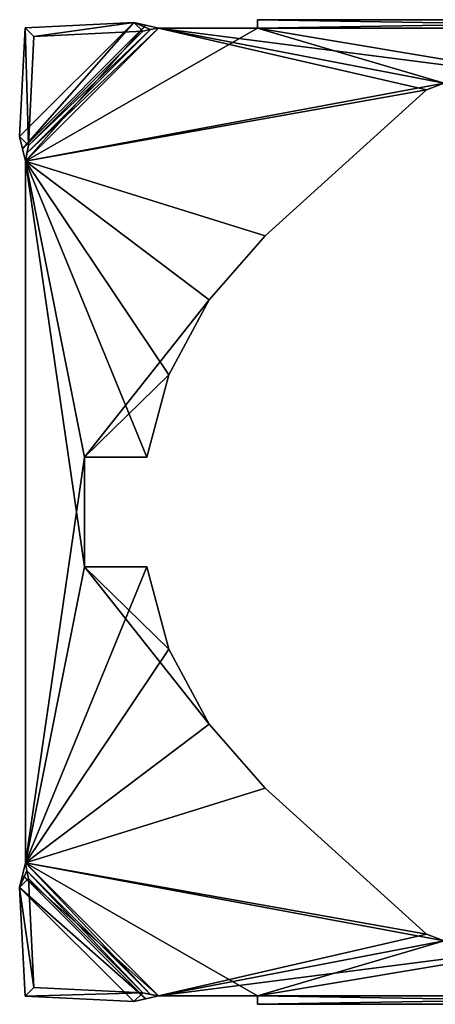
# Model space of a CAD drawing. Units: inches. Extents: x -0.59 to 0.59, y -0.58 to 0.58.
# Drawn here: x -0.59 to -0.09, y -0.58 to 0.58 of the extents above; entities that cross this region are included whole.
import ezdxf

# ---------------------------------------------------------------- set-up
doc = ezdxf.new("R2010")
doc.units = ezdxf.units.IN
doc.header["$LTSCALE"] = 65.185185
doc.header["$MEASUREMENT"] = 0
for name, color, linetype in [('1', 7, 'CONTINUOUS'), ('13', 7, 'CONTINUOUS'), ('14', 7, 'CONTINUOUS'), ('15', 7, 'CONTINUOUS'), ('16', 7, 'CONTINUOUS'), ('17', 7, 'CONTINUOUS'), ('18', 7, 'CONTINUOUS'), ('2', 7, 'CONTINUOUS'), ('25', 7, 'CONTINUOUS'), ('26', 7, 'CONTINUOUS'), ('27', 7, 'CONTINUOUS'), ('28', 7, 'CONTINUOUS'), ('29', 7, 'CONTINUOUS'), ('3', 7, 'CONTINUOUS'), ('30', 7, 'CONTINUOUS'), ('4', 7, 'CONTINUOUS'), ('47', 7, 'CONTINUOUS'), ('53', 7, 'CONTINUOUS'), ('54', 7, 'CONTINUOUS'), ('55', 7, 'CONTINUOUS'), ('56', 7, 'CONTINUOUS'), ('6', 7, 'CONTINUOUS'), ('60', 7, 'CONTINUOUS'), ('63', 7, 'CONTINUOUS'), ('64', 7, 'CONTINUOUS'), ('67', 7, 'CONTINUOUS'), ('74', 7, 'CONTINUOUS'), ('75', 7, 'CONTINUOUS'), ('76', 7, 'CONTINUOUS'), ('79', 7, 'CONTINUOUS'), ('80', 7, 'CONTINUOUS'), ('81', 7, 'CONTINUOUS'), ('82', 7, 'CONTINUOUS')]:
    doc.layers.add(name, color=color, linetype=linetype)

msp = doc.modelspace()

# ---------------------------------------------------------------- linework, layer by layer
at = {"layer": '1', "linetype": 'CONTINUOUS'}
for points in [[(-0.305, 0.5825), (-0.305, 0.5725), (0.305, 0.5825), (-0.305, 0.5825)], [(0.305, 0.5825), (-0.305, 0.5725), (0.305, 0.5725), (0.305, 0.5825)], [(-0.4225, 0.5725), (-0.58, 0.415), (-0.305, 0.5725), (-0.4225, 0.5725)], [(-0.305, 0.5725), (-0.58, 0.415), (-0.084, 0.5075), (-0.305, 0.5725)], [(0.305, 0.5725), (-0.305, 0.5725), (-0.084, 0.5075), (0.305, 0.5725)], [(-0.084, 0.5075), (-0.58, 0.415), (-0.1051, 0.4997), (-0.084, 0.5075)], [(-0.1051, 0.4997), (-0.58, 0.415), (-0.296, 0.3269), (-0.1051, 0.4997)], [(-0.58, 0.415), (-0.58, -0.415), (-0.51, 0.065), (-0.58, 0.415)], [(-0.58, 0.415), (-0.51, 0.065), (-0.3625, 0.2511), (-0.58, 0.415)], [(-0.296, 0.3269), (-0.58, 0.415), (-0.3625, 0.2511), (-0.296, 0.3269)], [(-0.3625, 0.2511), (-0.51, 0.065), (-0.41, 0.1623), (-0.3625, 0.2511)], [(-0.51, 0.065), (-0.4362, 0.065), (-0.41, 0.1623), (-0.51, 0.065)], [(-0.51, 0.065), (-0.58, -0.415), (-0.51, -0.065), (-0.51, 0.065)], [(-0.51, -0.065), (-0.58, -0.415), (-0.4362, -0.065), (-0.51, -0.065)], [(-0.4362, -0.065), (-0.58, -0.415), (-0.41, -0.1623), (-0.4362, -0.065)], [(-0.41, -0.1623), (-0.58, -0.415), (-0.3625, -0.2511), (-0.41, -0.1623)], [(-0.3625, -0.2511), (-0.58, -0.415), (-0.296, -0.3269), (-0.3625, -0.2511)], [(-0.296, -0.3269), (-0.58, -0.415), (-0.1051, -0.4997), (-0.296, -0.3269)], [(-0.58, -0.415), (-0.4225, -0.5725), (-0.1051, -0.4997), (-0.58, -0.415)], [(-0.1051, -0.4997), (-0.4225, -0.5725), (-0.084, -0.5075), (-0.1051, -0.4997)], [(-0.4225, -0.5725), (-0.305, -0.5725), (0.084, -0.5075), (-0.4225, -0.5725)], [(-0.084, -0.5075), (-0.4225, -0.5725), (0.084, -0.5075), (-0.084, -0.5075)], [(-0.305, -0.5725), (0.305, -0.5725), (0.084, -0.5075), (-0.305, -0.5725)], [(0.305, -0.5825), (0.305, -0.5725), (-0.305, -0.5825), (0.305, -0.5825)], [(-0.305, -0.5825), (0.305, -0.5725), (-0.305, -0.5725), (-0.305, -0.5825)]]:
    msp.add_3dface(points, dxfattribs=at)
at = {"layer": '13', "linetype": 'CONTINUOUS'}
msp.add_3dface([(-0.5868, 0.4441, -0.0056), (-0.4516, 0.5793, -0.0056), (-0.5804, 0.5729, -0.046), (-0.5868, 0.4441, -0.0056)], dxfattribs=at)
at = {"layer": '14', "linetype": 'CONTINUOUS'}
msp.add_3dface([(-0.5763, 0.4336, -0.0373), (-0.57, 0.5625, -0.0777), (-0.4411, 0.5688, -0.0373), (-0.5763, 0.4336, -0.0373)], dxfattribs=at)
at = {"layer": '15', "linetype": 'CONTINUOUS'}
for points in [[(-0.5868, 0.4441, -0.0056), (-0.5804, 0.5729, -0.046), (-0.5763, 0.4336, -0.0373), (-0.5868, 0.4441, -0.0056)], [(-0.5763, 0.4336, -0.0373), (-0.5804, 0.5729, -0.046), (-0.57, 0.5625, -0.0777), (-0.5763, 0.4336, -0.0373)]]:
    msp.add_3dface(points, dxfattribs=at)
at = {"layer": '16', "linetype": 'CONTINUOUS'}
for points in [[(-0.5868, 0.4441, -0.0056), (-0.58, 0.415), (-0.5836, 0.4298, -0.0014), (-0.5868, 0.4441, -0.0056)], [(-0.58, 0.415), (-0.5868, 0.4441, -0.0056), (-0.5763, 0.4336, -0.0373), (-0.58, 0.415)], [(-0.58, 0.415), (-0.5763, 0.4336, -0.0373), (-0.5783, 0.4244, -0.0356), (-0.58, 0.415)], [(-0.58, 0.415, -0.035), (-0.58, 0.415), (-0.5783, 0.4244, -0.0356), (-0.58, 0.415, -0.035)]]:
    msp.add_3dface(points, dxfattribs=at)
at = {"layer": '17', "linetype": 'CONTINUOUS'}
for points in [[(-0.4225, 0.5725, -0.035), (-0.58, 0.415, -0.035), (-0.5783, 0.4244, -0.0356), (-0.4225, 0.5725, -0.035)], [(-0.4319, 0.5708, -0.0356), (-0.4225, 0.5725, -0.035), (-0.5783, 0.4244, -0.0356), (-0.4319, 0.5708, -0.0356)], [(-0.5763, 0.4336, -0.0373), (-0.4319, 0.5708, -0.0356), (-0.5783, 0.4244, -0.0356), (-0.5763, 0.4336, -0.0373)], [(-0.5763, 0.4336, -0.0373), (-0.4411, 0.5688, -0.0373), (-0.4319, 0.5708, -0.0356), (-0.5763, 0.4336, -0.0373)]]:
    msp.add_3dface(points, dxfattribs=at)
at = {"layer": '18', "linetype": 'CONTINUOUS'}
for points in [[(-0.4516, 0.5793, -0.0056), (-0.5868, 0.4441, -0.0056), (-0.5836, 0.4298, -0.0014), (-0.4516, 0.5793, -0.0056)], [(-0.4373, 0.5761, -0.0014), (-0.4516, 0.5793, -0.0056), (-0.5836, 0.4298, -0.0014), (-0.4373, 0.5761, -0.0014)], [(-0.58, 0.415), (-0.4373, 0.5761, -0.0014), (-0.5836, 0.4298, -0.0014), (-0.58, 0.415)], [(-0.58, 0.415), (-0.4225, 0.5725), (-0.4373, 0.5761, -0.0014), (-0.58, 0.415)]]:
    msp.add_3dface(points, dxfattribs=at)
at = {"layer": '2', "linetype": 'CONTINUOUS'}
for points in [[(-0.305, 0.5725, -0.035), (-0.305, 0.5825, -0.035), (0.305, 0.5725, -0.035), (-0.305, 0.5725, -0.035)], [(-0.305, 0.5825, -0.035), (0.305, 0.5825, -0.035), (0.305, 0.5725, -0.035), (-0.305, 0.5825, -0.035)], [(-0.58, 0.415, -0.035), (-0.4225, 0.5725, -0.035), (-0.1051, 0.4997, -0.035), (-0.58, 0.415, -0.035)], [(-0.4225, 0.5725, -0.035), (-0.305, 0.5725, -0.035), (0.084, 0.5075, -0.035), (-0.4225, 0.5725, -0.035)], [(-0.4225, 0.5725, -0.035), (0.084, 0.5075, -0.035), (-0.084, 0.5075, -0.035), (-0.4225, 0.5725, -0.035)], [(-0.4225, 0.5725, -0.035), (-0.084, 0.5075, -0.035), (-0.1051, 0.4997, -0.035), (-0.4225, 0.5725, -0.035)], [(-0.305, 0.5725, -0.035), (0.305, 0.5725, -0.035), (0.084, 0.5075, -0.035), (-0.305, 0.5725, -0.035)], [(-0.58, 0.415, -0.035), (-0.1051, 0.4997, -0.035), (-0.296, 0.3269, -0.035), (-0.58, 0.415, -0.035)], [(-0.58, -0.415, -0.035), (-0.58, 0.415, -0.035), (-0.51, -0.065, -0.035), (-0.58, -0.415, -0.035)], [(-0.58, 0.415, -0.035), (-0.296, 0.3269, -0.035), (-0.3625, 0.2511, -0.035), (-0.58, 0.415, -0.035)], [(-0.4362, 0.065, -0.035), (-0.58, 0.415, -0.035), (-0.41, 0.1623, -0.035), (-0.4362, 0.065, -0.035)], [(-0.58, 0.415, -0.035), (-0.4362, 0.065, -0.035), (-0.51, 0.065, -0.035), (-0.58, 0.415, -0.035)], [(-0.41, 0.1623, -0.035), (-0.58, 0.415, -0.035), (-0.3625, 0.2511, -0.035), (-0.41, 0.1623, -0.035)], [(-0.51, -0.065, -0.035), (-0.58, 0.415, -0.035), (-0.51, 0.065, -0.035), (-0.51, -0.065, -0.035)], [(-0.3625, -0.2511, -0.035), (-0.58, -0.415, -0.035), (-0.51, -0.065, -0.035), (-0.3625, -0.2511, -0.035)], [(-0.41, -0.1623, -0.035), (-0.3625, -0.2511, -0.035), (-0.51, -0.065, -0.035), (-0.41, -0.1623, -0.035)], [(-0.4362, -0.065, -0.035), (-0.41, -0.1623, -0.035), (-0.51, -0.065, -0.035), (-0.4362, -0.065, -0.035)], [(-0.296, -0.3269, -0.035), (-0.58, -0.415, -0.035), (-0.3625, -0.2511, -0.035), (-0.296, -0.3269, -0.035)], [(-0.58, -0.415, -0.035), (-0.296, -0.3269, -0.035), (-0.1051, -0.4997, -0.035), (-0.58, -0.415, -0.035)], [(-0.4225, -0.5725, -0.035), (-0.58, -0.415, -0.035), (-0.305, -0.5725, -0.035), (-0.4225, -0.5725, -0.035)], [(-0.305, -0.5725, -0.035), (-0.58, -0.415, -0.035), (-0.084, -0.5075, -0.035), (-0.305, -0.5725, -0.035)], [(-0.58, -0.415, -0.035), (-0.1051, -0.4997, -0.035), (-0.084, -0.5075, -0.035), (-0.58, -0.415, -0.035)], [(0.305, -0.5725, -0.035), (-0.305, -0.5725, -0.035), (-0.084, -0.5075, -0.035), (0.305, -0.5725, -0.035)], [(0.305, -0.5725, -0.035), (0.305, -0.5825, -0.035), (-0.305, -0.5725, -0.035), (0.305, -0.5725, -0.035)], [(0.305, -0.5825, -0.035), (-0.305, -0.5825, -0.035), (-0.305, -0.5725, -0.035), (0.305, -0.5825, -0.035)]]:
    msp.add_3dface(points, dxfattribs=at)
at = {"layer": '25', "linetype": 'CONTINUOUS'}
msp.add_3dface([(-0.5804, -0.5729, -0.046), (-0.4516, -0.5793, -0.0056), (-0.5868, -0.4441, -0.0056), (-0.5804, -0.5729, -0.046)], dxfattribs=at)
at = {"layer": '26', "linetype": 'CONTINUOUS'}
msp.add_3dface([(-0.4411, -0.5688, -0.0373), (-0.57, -0.5625, -0.0777), (-0.5763, -0.4336, -0.0373), (-0.4411, -0.5688, -0.0373)], dxfattribs=at)
at = {"layer": '27', "linetype": 'CONTINUOUS'}
for points in [[(-0.5763, -0.4336, -0.0373), (-0.57, -0.5625, -0.0777), (-0.5868, -0.4441, -0.0056), (-0.5763, -0.4336, -0.0373)], [(-0.57, -0.5625, -0.0777), (-0.5804, -0.5729, -0.046), (-0.5868, -0.4441, -0.0056), (-0.57, -0.5625, -0.0777)]]:
    msp.add_3dface(points, dxfattribs=at)
at = {"layer": '28', "linetype": 'CONTINUOUS'}
for points in [[(-0.5868, -0.4441, -0.0056), (-0.58, -0.415), (-0.58, -0.415, -0.035), (-0.5868, -0.4441, -0.0056)], [(-0.58, -0.415), (-0.5868, -0.4441, -0.0056), (-0.5836, -0.4298, -0.0014), (-0.58, -0.415)], [(-0.5783, -0.4244, -0.0356), (-0.5868, -0.4441, -0.0056), (-0.58, -0.415, -0.035), (-0.5783, -0.4244, -0.0356)], [(-0.5763, -0.4336, -0.0373), (-0.5868, -0.4441, -0.0056), (-0.5783, -0.4244, -0.0356), (-0.5763, -0.4336, -0.0373)]]:
    msp.add_3dface(points, dxfattribs=at)
at = {"layer": '29', "linetype": 'CONTINUOUS'}
for points in [[(-0.4225, -0.5725, -0.035), (-0.4319, -0.5708, -0.0356), (-0.58, -0.415, -0.035), (-0.4225, -0.5725, -0.035)], [(-0.4319, -0.5708, -0.0356), (-0.5783, -0.4244, -0.0356), (-0.58, -0.415, -0.035), (-0.4319, -0.5708, -0.0356)], [(-0.4411, -0.5688, -0.0373), (-0.5763, -0.4336, -0.0373), (-0.5783, -0.4244, -0.0356), (-0.4411, -0.5688, -0.0373)], [(-0.4319, -0.5708, -0.0356), (-0.4411, -0.5688, -0.0373), (-0.5783, -0.4244, -0.0356), (-0.4319, -0.5708, -0.0356)]]:
    msp.add_3dface(points, dxfattribs=at)
at = {"layer": '3', "linetype": 'CONTINUOUS'}
for points in [[(-0.58, -0.415), (-0.58, 0.415), (-0.58, -0.415, -0.035), (-0.58, -0.415)], [(-0.58, -0.415, -0.035), (-0.58, 0.415), (-0.58, 0.415, -0.035), (-0.58, -0.415, -0.035)]]:
    msp.add_3dface(points, dxfattribs=at)
at = {"layer": '30', "linetype": 'CONTINUOUS'}
for points in [[(-0.4225, -0.5725), (-0.58, -0.415), (-0.5836, -0.4298, -0.0014), (-0.4225, -0.5725)], [(-0.5868, -0.4441, -0.0056), (-0.4373, -0.5761, -0.0014), (-0.5836, -0.4298, -0.0014), (-0.5868, -0.4441, -0.0056)], [(-0.4373, -0.5761, -0.0014), (-0.4225, -0.5725), (-0.5836, -0.4298, -0.0014), (-0.4373, -0.5761, -0.0014)], [(-0.5868, -0.4441, -0.0056), (-0.4516, -0.5793, -0.0056), (-0.4373, -0.5761, -0.0014), (-0.5868, -0.4441, -0.0056)]]:
    msp.add_3dface(points, dxfattribs=at)
at = {"layer": '4', "linetype": 'CONTINUOUS'}
for points in [[(-0.305, 0.5825), (0.305, 0.5825), (-0.305, 0.5825, -0.035), (-0.305, 0.5825)], [(-0.305, 0.5825, -0.035), (0.305, 0.5825), (0.305, 0.5825, -0.035), (-0.305, 0.5825, -0.035)]]:
    msp.add_3dface(points, dxfattribs=at)
at = {"layer": '47', "linetype": 'CONTINUOUS'}
for points in [[(-0.296, 0.3269), (-0.3625, 0.2511), (-0.296, 0.3269, -0.035), (-0.296, 0.3269)], [(-0.296, 0.3269, -0.035), (-0.3625, 0.2511), (-0.3625, 0.2511, -0.035), (-0.296, 0.3269, -0.035)], [(-0.3625, 0.2511), (-0.41, 0.1623), (-0.3625, 0.2511, -0.035), (-0.3625, 0.2511)], [(-0.41, 0.1623), (-0.41, 0.1623, -0.035), (-0.3625, 0.2511, -0.035), (-0.41, 0.1623)], [(-0.41, 0.1623), (-0.4362, 0.065), (-0.41, 0.1623, -0.035), (-0.41, 0.1623)], [(-0.4362, 0.065), (-0.4362, 0.065, -0.035), (-0.41, 0.1623, -0.035), (-0.4362, 0.065)], [(-0.4362, -0.065), (-0.41, -0.1623), (-0.4362, -0.065, -0.035), (-0.4362, -0.065)], [(-0.41, -0.1623), (-0.41, -0.1623, -0.035), (-0.4362, -0.065, -0.035), (-0.41, -0.1623)], [(-0.41, -0.1623), (-0.3625, -0.2511), (-0.41, -0.1623, -0.035), (-0.41, -0.1623)], [(-0.3625, -0.2511), (-0.3625, -0.2511, -0.035), (-0.41, -0.1623, -0.035), (-0.3625, -0.2511)], [(-0.3625, -0.2511), (-0.296, -0.3269), (-0.3625, -0.2511, -0.035), (-0.3625, -0.2511)], [(-0.296, -0.3269), (-0.296, -0.3269, -0.035), (-0.3625, -0.2511, -0.035), (-0.296, -0.3269)]]:
    msp.add_3dface(points, dxfattribs=at)
at = {"layer": '53', "linetype": 'CONTINUOUS'}
for points in [[(-0.084, 0.5075), (-0.1051, 0.4997), (-0.084, 0.5075, -0.035), (-0.084, 0.5075)], [(-0.084, 0.5075, -0.035), (-0.1051, 0.4997), (-0.1051, 0.4997, -0.035), (-0.084, 0.5075, -0.035)]]:
    msp.add_3dface(points, dxfattribs=at)
at = {"layer": '54', "linetype": 'CONTINUOUS'}
for points in [[(-0.1051, 0.4997), (-0.296, 0.3269), (-0.1051, 0.4997, -0.035), (-0.1051, 0.4997)], [(-0.1051, 0.4997, -0.035), (-0.296, 0.3269), (-0.296, 0.3269, -0.035), (-0.1051, 0.4997, -0.035)]]:
    msp.add_3dface(points, dxfattribs=at)
at = {"layer": '55', "linetype": 'CONTINUOUS'}
for points in [[(-0.296, -0.3269), (-0.1051, -0.4997), (-0.296, -0.3269, -0.035), (-0.296, -0.3269)], [(-0.296, -0.3269, -0.035), (-0.1051, -0.4997), (-0.1051, -0.4997, -0.035), (-0.296, -0.3269, -0.035)]]:
    msp.add_3dface(points, dxfattribs=at)
at = {"layer": '56', "linetype": 'CONTINUOUS'}
for points in [[(-0.1051, -0.4997), (-0.084, -0.5075), (-0.1051, -0.4997, -0.035), (-0.1051, -0.4997)], [(-0.1051, -0.4997, -0.035), (-0.084, -0.5075), (-0.084, -0.5075, -0.035), (-0.1051, -0.4997, -0.035)]]:
    msp.add_3dface(points, dxfattribs=at)
at = {"layer": '6', "linetype": 'CONTINUOUS'}
for points in [[(0.305, -0.5825), (-0.305, -0.5825), (0.305, -0.5825, -0.035), (0.305, -0.5825)], [(0.305, -0.5825, -0.035), (-0.305, -0.5825), (-0.305, -0.5825, -0.035), (0.305, -0.5825, -0.035)]]:
    msp.add_3dface(points, dxfattribs=at)
at = {"layer": '60', "linetype": 'CONTINUOUS'}
for points in [[(-0.305, 0.5725), (-0.305, 0.5825), (-0.305, 0.5825, -0.035), (-0.305, 0.5725)], [(-0.305, 0.5725, -0.035), (-0.305, 0.5725), (-0.305, 0.5825, -0.035), (-0.305, 0.5725, -0.035)]]:
    msp.add_3dface(points, dxfattribs=at)
at = {"layer": '63', "linetype": 'CONTINUOUS'}
for points in [[(-0.4225, 0.5725), (-0.305, 0.5725), (-0.4225, 0.5725, -0.035), (-0.4225, 0.5725)], [(-0.4225, 0.5725, -0.035), (-0.305, 0.5725), (-0.305, 0.5725, -0.035), (-0.4225, 0.5725, -0.035)]]:
    msp.add_3dface(points, dxfattribs=at)
at = {"layer": '64', "linetype": 'CONTINUOUS'}
for points in [[(-0.305, -0.5825), (-0.305, -0.5725), (-0.305, -0.5725, -0.035), (-0.305, -0.5825)], [(-0.305, -0.5825, -0.035), (-0.305, -0.5825), (-0.305, -0.5725, -0.035), (-0.305, -0.5825, -0.035)]]:
    msp.add_3dface(points, dxfattribs=at)
at = {"layer": '67', "linetype": 'CONTINUOUS'}
for points in [[(-0.305, -0.5725), (-0.4225, -0.5725), (-0.305, -0.5725, -0.035), (-0.305, -0.5725)], [(-0.4225, -0.5725), (-0.4225, -0.5725, -0.035), (-0.305, -0.5725, -0.035), (-0.4225, -0.5725)]]:
    msp.add_3dface(points, dxfattribs=at)
at = {"layer": '74', "linetype": 'CONTINUOUS'}
for points in [[(-0.4362, 0.065), (-0.51, 0.065), (-0.4362, 0.065, -0.035), (-0.4362, 0.065)], [(-0.4362, 0.065, -0.035), (-0.51, 0.065), (-0.51, 0.065, -0.035), (-0.4362, 0.065, -0.035)]]:
    msp.add_3dface(points, dxfattribs=at)
at = {"layer": '75', "linetype": 'CONTINUOUS'}
for points in [[(-0.51, 0.065), (-0.51, -0.065), (-0.51, 0.065, -0.035), (-0.51, 0.065)], [(-0.51, -0.065), (-0.51, -0.065, -0.035), (-0.51, 0.065, -0.035), (-0.51, -0.065)]]:
    msp.add_3dface(points, dxfattribs=at)
at = {"layer": '76', "linetype": 'CONTINUOUS'}
for points in [[(-0.51, -0.065), (-0.4362, -0.065), (-0.51, -0.065, -0.035), (-0.51, -0.065)], [(-0.4362, -0.065), (-0.4362, -0.065, -0.035), (-0.51, -0.065, -0.035), (-0.4362, -0.065)]]:
    msp.add_3dface(points, dxfattribs=at)
at = {"layer": '79', "linetype": 'CONTINUOUS'}
for points in [[(-0.5804, 0.5729, -0.046), (-0.4516, 0.5793, -0.0056), (-0.57, 0.5625, -0.0777), (-0.5804, 0.5729, -0.046)], [(-0.57, 0.5625, -0.0777), (-0.4516, 0.5793, -0.0056), (-0.4411, 0.5688, -0.0373), (-0.57, 0.5625, -0.0777)]]:
    msp.add_3dface(points, dxfattribs=at)
at = {"layer": '80', "linetype": 'CONTINUOUS'}
for points in [[(-0.4225, 0.5725), (-0.4516, 0.5793, -0.0056), (-0.4373, 0.5761, -0.0014), (-0.4225, 0.5725)], [(-0.4516, 0.5793, -0.0056), (-0.4225, 0.5725), (-0.4225, 0.5725, -0.035), (-0.4516, 0.5793, -0.0056)], [(-0.4411, 0.5688, -0.0373), (-0.4516, 0.5793, -0.0056), (-0.4319, 0.5708, -0.0356), (-0.4411, 0.5688, -0.0373)], [(-0.4319, 0.5708, -0.0356), (-0.4516, 0.5793, -0.0056), (-0.4225, 0.5725, -0.035), (-0.4319, 0.5708, -0.0356)]]:
    msp.add_3dface(points, dxfattribs=at)
at = {"layer": '81', "linetype": 'CONTINUOUS'}
for points in [[(-0.57, -0.5625, -0.0777), (-0.4411, -0.5688, -0.0373), (-0.5804, -0.5729, -0.046), (-0.57, -0.5625, -0.0777)], [(-0.5804, -0.5729, -0.046), (-0.4411, -0.5688, -0.0373), (-0.4516, -0.5793, -0.0056), (-0.5804, -0.5729, -0.046)]]:
    msp.add_3dface(points, dxfattribs=at)
at = {"layer": '82', "linetype": 'CONTINUOUS'}
for points in [[(-0.4411, -0.5688, -0.0373), (-0.4225, -0.5725), (-0.4516, -0.5793, -0.0056), (-0.4411, -0.5688, -0.0373)], [(-0.4225, -0.5725), (-0.4411, -0.5688, -0.0373), (-0.4319, -0.5708, -0.0356), (-0.4225, -0.5725)], [(-0.4225, -0.5725, -0.035), (-0.4225, -0.5725), (-0.4319, -0.5708, -0.0356), (-0.4225, -0.5725, -0.035)], [(-0.4516, -0.5793, -0.0056), (-0.4225, -0.5725), (-0.4373, -0.5761, -0.0014), (-0.4516, -0.5793, -0.0056)]]:
    msp.add_3dface(points, dxfattribs=at)

doc.saveas('drawing.dxf')
